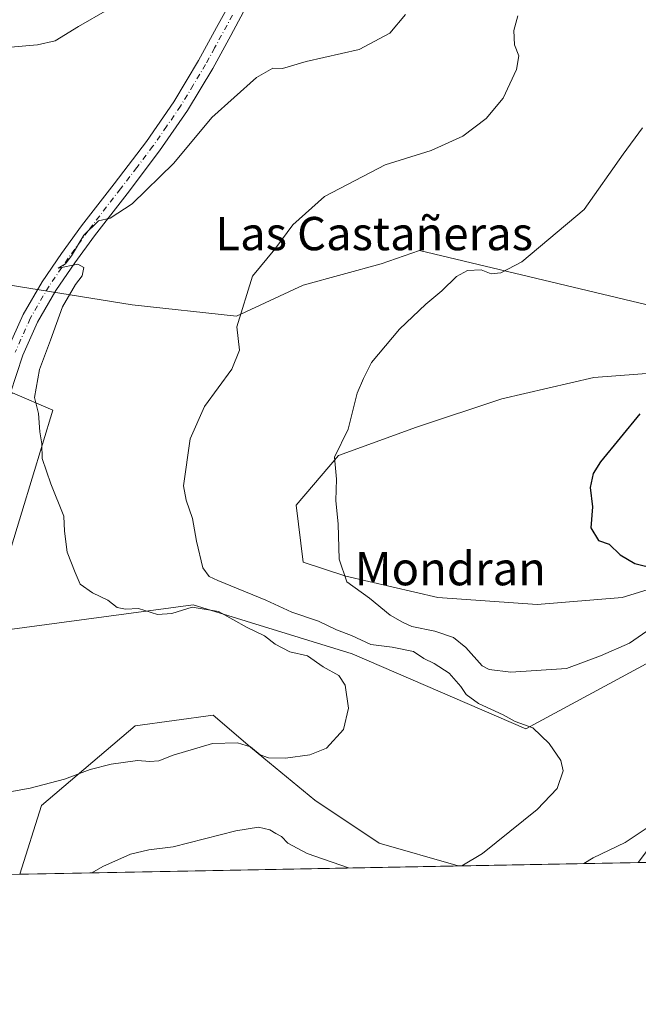
# Model space of a CAD drawing. Units: metres. Extents: x 627443 to 630905, y 4755063 to 4757440.
# Drawn here: x 629147 to 629295, y 4755063 to 4755299 of the extents above; entities that cross this region are included whole.
import ezdxf
from ezdxf.enums import TextEntityAlignment as Align

# ---------------------------------------------------------------- set-up
doc = ezdxf.new("R2010")
doc.units = ezdxf.units.M
doc.header["$MEASUREMENT"] = 0
doc.linetypes.add('DGN Style 4', pattern=[2.6384748266838614, 1.318413404963828, -0.6592067024819142, 0.001648016756204785, -0.6592067024819142])
for name, color, linetype, lineweight in [('Arbolado forestal CxS', 92, 'Continuous', 0), ('Comarca CxS', 21, 'Continuous', 0), ('Comunidad Autónoma CxS', 142, 'Continuous', 0), ('Curva de nivel maestra', 30, 'Continuous', 30), ('Curva de nivel normal', 30, 'Continuous', 0), ('Entidad de ámbito territorial CxS', 92, 'Continuous', 0), ('Municipio CxS', 4, 'Continuous', 0), ('Pista no pavimentada Cxs', 111, 'Continuous', 0), ('Pista no pavimentada eje', 91, 'DGN Style 4', 0), ('Prado CxS', 92, 'Continuous', 0), ('Provincia CxS', 1, 'Continuous', 0), ('Texto cartográfico', 7, 'Continuous', 0)]:
    doc.layers.add(name, color=color, linetype=linetype, lineweight=lineweight)
doc.styles.add('Style-Arial', font='txt')

# ---------------------------------------------------------------- blocks, each defined once
blk = doc.blocks.new('*U5')
at = {"layer": 'Prado CxS', "color": 92, "linetype": 'Continuous', "lineweight": 0}
for points in [[(629313.4287, 4755167.473900001, 849.2820000000065), (629291.2843000004, 4755160.656500001, 849.6085000000021), (629270.8432999998, 4755158.9527, 848.6790999999939), (629246.9962999999, 4755160.657299999, 846.9354000000021), (629224.8513000002, 4755165.7707, 844.9401000000071), (629214.6315000001, 4755169.1799, 843.7376999999979), (629212.9275000002, 4755182.814900001, 843.7017000000051), (629223.1489000004, 4755194.744700001, 844.8638000000066), (629241.8863000004, 4755201.5613, 846.6572000000016), (629262.3274999997, 4755208.378699999, 847.9566000000051), (629284.4716999996, 4755213.4913, 848.7504000000046), (629306.6167000001, 4755215.194900001, 849.7694999999949)], [(629318.0449000001, 4755225.969500001, 848.9851000000054), (629242.5762999998, 4755243.996099999, 843.110799999995), (629233.3701, 4755240.761299999, 842.5334000000003), (629214.6328999996, 4755235.648499999, 840.9201999999933), (629198.6458999999, 4755228.225099999, 839.6793999999937), (629173.5438999999, 4755230.918500001, 836.6723000000056), (629141.1996999999, 4755236.1121, 833.2102000000014), (629138.9480999997, 4755295.821900001, 829.219299999997), (629120.9250999996, 4755295.8223, 828.295299999998), (629110.7865000004, 4755234.9867, 829.3068000000059), (629126.5547000002, 4755193.3015, 831.0957999999956), (629144.8488999996, 4755209.8071, 833.7847000000039), (629154.5031000003, 4755205.6251, 835.1895999999979), (629144.5771000005, 4755173.023499999, 833.0577000000048), (629142.3234999999, 4755152.7445, 832.4578000000038), (629188.1958999997, 4755158.901500001, 836.5550999999978), (629226.4386999998, 4755147.1359, 838.908899999995), (629268.1155000003, 4755129.110099999, 840.2644), (629298.0979000004, 4755145.317299999, 842.7881999999954)], [(629298.0969000002, 4755101.004699999, 845.3328000000038), (629295.1322999997, 4755097.0504, 845.8928000000016), (629251.8779999996, 4755096.2367, 839.0853999999963), (629232.8805000001, 4755101.7039, 837.1592999999993), (629217.4408999998, 4755112.056299999, 836.2866000000067), (629202.4811000006, 4755124.352499999, 834.6729999999953), (629193.0113000004, 4755132.4647, 833.2958000000073), (629174.3081, 4755129.870100001, 832.4174999999959), (629151.7795000002, 4755110.718699999, 835.817200000005), (629146.5454000002, 4755094.255100001, 837.9435999999987), (629104.8180999998, 4755093.470100001, 835.2768999999971)]]:
    blk.add_polyline3d(points, dxfattribs=at)
blk = doc.blocks.new('*U17')
at = {"layer": 'Arbolado forestal CxS', "color": 92, "linetype": 'Continuous', "lineweight": 0}
for points in [[(629306.6167000001, 4755215.194900001, 849.7694999999949), (629284.4716999996, 4755213.4913, 848.7504000000046), (629262.3274999997, 4755208.378699999, 847.9566000000051), (629241.8863000004, 4755201.5613, 846.6572000000016), (629223.1489000004, 4755194.744700001, 844.8638000000066), (629212.9275000002, 4755182.814900001, 843.7017000000051), (629214.6315000001, 4755169.1799, 843.7376999999979), (629224.8513000002, 4755165.7707, 844.9401000000071), (629246.9962999999, 4755160.657299999, 846.9354000000021), (629270.8432999998, 4755158.9527, 848.6790999999939), (629291.2843000004, 4755160.656500001, 849.6085000000021), (629313.4287, 4755167.473900001, 849.2820000000065)], [(629317.4397, 4755097.470100001, 850.6649999999937), (629295.1322999997, 4755097.0504, 845.8928000000016), (629298.0969000002, 4755101.004699999, 845.3328000000038)], [(629298.0979000004, 4755145.317299999, 842.7881999999954), (629268.1155000003, 4755129.110099999, 840.2644), (629226.4386999998, 4755147.1359, 838.908899999995), (629188.1958999997, 4755158.901500001, 836.5550999999978), (629142.3234999999, 4755152.7445, 832.4578000000038), (629144.5771000005, 4755173.023499999, 833.0577000000048), (629154.5031000003, 4755205.6251, 835.1895999999979), (629144.8488999996, 4755209.8071, 833.7847000000039), (629126.5547000002, 4755193.3015, 831.0957999999956), (629110.7865000004, 4755234.9867, 829.3068000000059), (629120.9250999996, 4755295.8223, 828.295299999998), (629138.9480999997, 4755295.821900001, 829.219299999997), (629141.1996999999, 4755236.1121, 833.2102000000014), (629173.5438999999, 4755230.918500001, 836.6723000000056), (629198.6458999999, 4755228.225099999, 839.6793999999937), (629214.6328999996, 4755235.648499999, 840.9201999999933), (629233.3701, 4755240.761299999, 842.5334000000003), (629242.5762999998, 4755243.996099999, 843.110799999995), (629318.0449000001, 4755225.969500001, 848.9851000000054)]]:
    blk.add_polyline3d(points, dxfattribs=at)
blk.add_polyline3d([(629251.8779999996, 4755096.2367, 839.0853999999963), (629146.5454000002, 4755094.255100001, 837.9435999999987), (629151.7795000002, 4755110.718699999, 835.817200000005), (629174.3081, 4755129.870100001, 832.4174999999959), (629193.0113000004, 4755132.4647, 833.2958000000073), (629202.4811000006, 4755124.352499999, 834.6729999999953), (629217.4408999998, 4755112.056299999, 836.2866000000067), (629232.8805000001, 4755101.7039, 837.1592999999993)], close=True, dxfattribs=at)

msp = doc.modelspace()

# ---------------------------------------------------------------- linework, layer by layer
at = {"layer": 'Arbolado forestal CxS', "color": 92, "linetype": 'Continuous', "lineweight": 0, "extrusion": (-0.01083546711402392, -0.0002038451652081905, 0.9999412738254031), "elevation": -6948.505284713066, "flags": 128}
msp.add_lwpolyline([(629224.0293996306, 4755094.91897467), (629118.690511293, 4755092.937374628)], dxfattribs=at)
at = {"layer": 'Arbolado forestal CxS', "color": 92, "linetype": 'Continuous', "lineweight": 0}
for points in [[(629318.0449000001, 4755225.969500001, 848.9851000000054), (629242.5762999998, 4755243.996099999, 843.110799999995), (629233.3701, 4755240.761299999, 842.5334000000003), (629214.6328999996, 4755235.648499999, 840.9201999999933), (629198.6458999999, 4755228.225099999, 839.6793999999937), (629173.5438999999, 4755230.918500001, 836.6723000000056), (629141.1996999999, 4755236.1121, 833.2102000000014), (629138.9480999997, 4755295.821900001, 829.219299999997), (629120.9250999996, 4755295.8223, 828.295299999998), (629110.7865000004, 4755234.9867, 829.3068000000059), (629126.5547000002, 4755193.3015, 831.0957999999956), (629144.8488999996, 4755209.8071, 833.7847000000039), (629154.5031000003, 4755205.6251, 835.1895999999979), (629144.5771000005, 4755173.023499999, 833.0577000000048), (629142.3234999999, 4755152.7445, 832.4578000000038), (629188.1958999997, 4755158.901500001, 836.5550999999978), (629226.4386999998, 4755147.1359, 838.908899999995), (629268.1155000003, 4755129.110099999, 840.2644), (629298.0979000004, 4755145.317299999, 842.7881999999954)], [(629313.4287, 4755167.473900001, 849.2820000000065), (629291.2843000004, 4755160.656500001, 849.6085000000021), (629270.8432999998, 4755158.9527, 848.6790999999939), (629246.9962999999, 4755160.657299999, 846.9354000000021), (629224.8513000002, 4755165.7707, 844.9401000000071), (629214.6315000001, 4755169.1799, 843.7376999999979), (629212.9275000002, 4755182.814900001, 843.7017000000051), (629223.1489000004, 4755194.744700001, 844.8638000000066), (629241.8863000004, 4755201.5613, 846.6572000000016), (629262.3274999997, 4755208.378699999, 847.9566000000051), (629284.4716999996, 4755213.4913, 848.7504000000046), (629306.6167000001, 4755215.194900001, 849.7694999999949)], [(629251.8776000004, 4755096.2368, 839.0853000000062), (629232.8805000001, 4755101.7039, 837.1592999999993), (629217.4408999998, 4755112.056299999, 836.2866000000067), (629202.4811000006, 4755124.352499999, 834.6729999999953), (629193.0113000004, 4755132.4647, 833.2958000000073), (629174.3081, 4755129.870100001, 832.4174999999959), (629151.7795000002, 4755110.718699999, 835.817200000005), (629146.5454000002, 4755094.255200001, 837.9435999999987)]]:
    msp.add_polyline3d(points, dxfattribs=at)
at = {"layer": 'Comarca CxS', "color": 21, "linetype": 'Continuous', "lineweight": 0, "flags": 128}
msp.add_lwpolyline([(630470.9754193833, 4755119.171425849), (628085.6122991964, 4755074.295896356)], dxfattribs=at)
at = {"layer": 'Comunidad Autónoma CxS', "color": 142, "linetype": 'Continuous', "lineweight": 0, "flags": 128}
msp.add_lwpolyline([(628085.6122991964, 4755074.295896356), (627486.2400009714, 4755063.019982422), (627481.9684829707, 4755292.777199029), (627454.5621662994, 4756766.913334273), (627443.2300009722, 4757376.449982397), (628553.238496545, 4757397.326492718), (629600.6225088359, 4757417.025191628), (630841.8700009985, 4757440.369982398), (630854.2709573678, 4756790.873752873), (630873.2949900188, 4755794.495964929), (630886.0400009978, 4755126.979982423), (630470.9754193833, 4755119.171425849)], close=True, dxfattribs=at)
at = {"layer": 'Curva de nivel maestra', "color": 30, "linetype": 'Continuous', "lineweight": 30, "elevation": 850, "flags": 128}
msp.add_lwpolyline([(629295.5199999996, 4755204.7601), (629286.04, 4755193.2301), (629284.2800000003, 4755190.460100001), (629283.54, 4755187.0701), (629284.1200000001, 4755182.420100001), (629283.7400000002, 4755177.4001), (629285.5999999996, 4755174.360099999), (629288.1299999999, 4755173.460100001), (629290.7599999999, 4755170.890100001), (629294.2800000003, 4755168.850099999), (629299.1399999997, 4755167.6601)], dxfattribs=at)
at = {"layer": 'Curva de nivel normal', "color": 30, "linetype": 'Continuous', "lineweight": 0, "flags": 128}
for points, elevation in [([(629137.8099999997, 4755292.220000001), (629150.8499999996, 4755293.32), (629155.04, 4755294.310000001), (629160.6699999999, 4755297.77), (629167.6699999999, 4755301.76)], 830), ([(629239.1900000004, 4755300.600000001), (629235.4800000006, 4755296.16), (629228.0599999997, 4755292.210000001), (629215.3600000005, 4755289.359999999), (629209.6399999997, 4755287.689999999), (629207.3700000001, 4755287.76), (629203.4000000004, 4755285.49), (629192.7000000002, 4755275.9), (629183.5700000003, 4755264.970000001), (629173.54, 4755255.140000001), (629168.2400000002, 4755251.74), (629165.4800000006, 4755251.060000001), (629161.9500000002, 4755247.640000001), (629159.0300000003, 4755242.65), (629157.5300000003, 4755240.74), (629155.8200000003, 4755239.76), (629160.5499999998, 4755240.680000001), (629161.9600000001, 4755239.92), (629161.5499999998, 4755237.859999999), (629159.9400000004, 4755235.779999999), (629156.8399999999, 4755230.439999999), (629153.9699999997, 4755222.439999999), (629151.29, 4755215.439999999), (629150.0700000003, 4755208.699999999), (629151.0499999998, 4755204.82), (629151.4199999999, 4755200.4), (629151.8499999996, 4755197.560000001), (629151.9199999999, 4755194.02), (629154.0199999996, 4755187.980000001), (629157.1100000005, 4755180.16), (629157.2999999998, 4755176.57), (629157.9199999999, 4755171.539999999), (629159.8399999999, 4755166.67), (629161.0700000003, 4755163.84), (629164, 4755161.83), (629167.7300000006, 4755160.02), (629169.9600000001, 4755158.24), (629171.9699999997, 4755157.9), (629175.0800000001, 4755158.029999999), (629179.6100000005, 4755156.57), (629183.0499999998, 4755156.869999999), (629187.9900000002, 4755158.369999999), (629194.3300000001, 4755157.32), (629201.1699999999, 4755153.5), (629205.3600000005, 4755151.49), (629207.8700000001, 4755149.5), (629211.4600000001, 4755147.65), (629215.6399999997, 4755146.630000001), (629219.4600000001, 4755144), (629223.1900000004, 4755141.91), (629224.7000000002, 4755139.66), (629225.5, 4755134.130000001), (629224.3499999996, 4755128.980000001), (629220.2199999997, 4755124.51), (629216.2599999999, 4755122.890000001), (629210.4100000003, 4755122.109999999), (629206.29, 4755122.210000001), (629204.3099999997, 4755122.91), (629201.9600000001, 4755124.859999999), (629198.9000000004, 4755125.779999999), (629192.8300000001, 4755125.65), (629183.4500000002, 4755122.789999999), (629179.9699999997, 4755121.470000001), (629177.8099999997, 4755121.279999999), (629174.8099999997, 4755121.58), (629168.4800000006, 4755120.680000001), (629163.4800000006, 4755119.4), (629157.2800000003, 4755117.100000001), (629149.0300000003, 4755114.92), (629140.9500000002, 4755113.480000001)], 835), ([(629252.7795000002, 4755096.253599999), (629257.7400000002, 4755099.230000001), (629270.8399999999, 4755109.82), (629275.6600000003, 4755114.84), (629277.0499999998, 4755119.07), (629276.5199999996, 4755121.560000001), (629273.7000000002, 4755125.66), (629269.7599999999, 4755129.390000001), (629265.5199999996, 4755130.880000001), (629262.6500000004, 4755132.49), (629256.7599999999, 4755135.189999999), (629253.7999999998, 4755137.359999999), (629252.54, 4755139.32), (629249.6699999999, 4755142.470000001), (629246.0999999996, 4755144.82), (629243.6399999997, 4755146.01), (629241.0999999996, 4755147.689999999), (629235.9900000002, 4755148.77), (629230.8899999997, 4755149.390000001), (629226.2400000002, 4755151.539999999), (629222.6200000001, 4755152.91), (629218.3499999996, 4755154.980000001), (629211.9100000003, 4755157.15), (629205.6699999999, 4755160.060000001), (629194.1600000003, 4755164.730000001), (629192.0499999998, 4755165.720000001), (629190.5, 4755167.789999999), (629188.9900000002, 4755174.189999999), (629188.0800000001, 4755179.66), (629186.5099999999, 4755184.039999999), (629185.8799999999, 4755187.5), (629187.4699999997, 4755198.76), (629190.9100000003, 4755206.49), (629197.5099999999, 4755215.460000001), (629199.3700000001, 4755220.039999999), (629198.7400000002, 4755225.630000001), (629202.4500000002, 4755237.77), (629207.8600000005, 4755244.32), (629212.1500000004, 4755250.09), (629219.7699999996, 4755256.930000001), (629234.2999999998, 4755264.529999999), (629245.3399999999, 4755267.960000001), (629252.9699999997, 4755271.4), (629258.5899999999, 4755275.680000001), (629262.6500000004, 4755280.550000001), (629265.8899999997, 4755287.380000001), (629266.4299999997, 4755290.720000001), (629265.4000000004, 4755293.359999999), (629265.2199999997, 4755296.77), (629266.2199999997, 4755300.300000001)], 840), ([(629296.1399999997, 4755273.42), (629291.4800000006, 4755267.109999999), (629282.0999999996, 4755253.77), (629267.1399999997, 4755241.27), (629262.1399999997, 4755238.600000001), (629259.7800000003, 4755238.350000001), (629257.3700000001, 4755239.300000001), (629254.1200000001, 4755239.189999999), (629251.4800000006, 4755237.730000001), (629247.9400000004, 4755234.27), (629244.0599999997, 4755231.119999999), (629237.8099999997, 4755225.100000001), (629231.04, 4755217.050000001), (629229.1600000003, 4755213.210000001), (629227.6399999997, 4755209.710000001), (629225.4800000006, 4755201.100000001), (629222.1200000001, 4755194.34), (629222.6200000001, 4755189.039999999), (629222.4800000006, 4755183.92), (629223.0599999997, 4755178.300000001), (629223.2800000003, 4755169.9), (629225.1299999999, 4755164.42), (629230.5300000003, 4755160.49), (629235.5, 4755156.460000001), (629238.4900000002, 4755154.789999999), (629240.7400000002, 4755153.699999999), (629246.2699999996, 4755152.560000001), (629250.7800000003, 4755151.08), (629253.6900000004, 4755148.65), (629257.6299999999, 4755144.26), (629259.2699999996, 4755143.359999999), (629264.54, 4755142.720000001), (629277.9199999999, 4755143.640000001), (629286.0800000001, 4755146.689999999), (629293.0099999999, 4755149.699999999), (629298.2000000002, 4755153.32)], 845), ([(629163.8394999999, 4755094.580399999), (629166.4800000006, 4755096.119999999), (629173.1399999997, 4755099.050000001), (629177.5599999997, 4755100.130000001), (629183.4500000002, 4755100.850000001), (629198.4600000001, 4755104.67), (629203.9199999999, 4755105.539999999), (629206.5899999999, 4755104.880000001), (629208.0499999998, 4755104.01), (629209.4600000001, 4755103.289999999), (629210.9500000002, 4755101.720000001), (629215.5599999997, 4755099.220000001), (629225.5209999997, 4755095.740900001)], 840), ([(629298.2000000002, 4755106.060000001), (629292.0099999999, 4755101.850000001), (629284.2599999999, 4755098.210000001), (629282.0147000002, 4755096.8036)], 845)]:
    msp.add_lwpolyline(points, dxfattribs=dict(at, elevation=elevation))
at = {"layer": 'Entidad de ámbito territorial CxS', "color": 92, "linetype": 'Continuous', "lineweight": 0, "flags": 128}
msp.add_lwpolyline([(630470.9754193833, 4755119.171425849), (628085.6122991964, 4755074.295896356)], dxfattribs=at)
at = {"layer": 'Municipio CxS', "color": 4, "linetype": 'Continuous', "lineweight": 0, "flags": 128}
msp.add_lwpolyline([(630470.9754193833, 4755119.171425849), (628085.6122991964, 4755074.295896356)], dxfattribs=at)
at = {"layer": 'Pista no pavimentada Cxs', "color": 111, "linetype": 'Continuous', "lineweight": 0}
for points in [[(629109.3973000003, 4755140.3179, 831.7508999999991), (629112.5900999998, 4755145.670100001, 831.4297999999981), (629116.5201000003, 4755153.870100001, 831.8754999999946), (629120.3300999999, 4755162.120100001, 831.8181999999942), (629125.0800999999, 4755172.5701, 832.0829999999987), (629129.8101000005, 4755183.040100001, 832.3773999999976), (629133.7301000003, 4755192.140100001, 833.7265999999945), (629137.4901000002, 4755201.280099999, 833.2880000000005), (629140.5800999999, 4755210.7301, 835.9689000000071), (629143.6300999997, 4755220.2301, 836.2189999999973), (629147.3501000004, 4755228.5701, 835.0406999999979), (629151.9501, 4755236.4801, 835.8571999999986), (629156.6001000004, 4755243.2401, 835.4348999999929), (629161.4200999998, 4755249.860099999, 836.4199999999983), (629169.2301000003, 4755259.970100001, 834.8669999999984), (629176.9801000003, 4755270.1501, 834.3837999999961), (629183.5601000005, 4755279.6801, 834.429099999994), (629189.5201000003, 4755289.600099999, 833.7464000000036), (629193.8101000005, 4755297.470100001, 833.5124000000069), (629198.1101000002, 4755305.370100001, 834.0224000000018)], [(629143.6300999997, 4755220.2301, 836.2189999999973), (629147.3501000004, 4755228.5701, 835.0406999999979), (629151.9501, 4755236.4801, 835.8571999999986), (629156.6001000004, 4755243.2401, 835.4348999999929), (629161.4200999998, 4755249.860099999, 836.4199999999983), (629169.2301000003, 4755259.970100001, 834.8669999999984), (629176.9801000003, 4755270.1501, 834.3837999999961), (629183.5601000005, 4755279.6801, 834.429099999994), (629189.5201000003, 4755289.600099999, 833.7464000000036), (629193.8101000005, 4755297.470100001, 833.5124000000069), (629198.1101000002, 4755305.370100001, 834.0224000000018)], [(629201.5201000003, 4755303.4801, 833.3279999999941), (629197.2301000003, 4755295.610099999, 833.6168000000035), (629192.9101, 4755287.6601, 833.9404000000069), (629186.8400999998, 4755277.5701, 834.4066000000021), (629180.1300999997, 4755267.860099999, 834.5629000000046), (629172.3300999999, 4755257.600099999, 835.0286999999954), (629164.5401, 4755247.520099999, 835.778999999995), (629159.7901, 4755240.9901, 837.7734000000055), (629155.2500999998, 4755234.390100001, 840.189400000003), (629150.8300999999, 4755226.790100001, 840.4336999999941), (629147.2801000001, 4755218.8301, 842.1790999999939), (629144.2901, 4755209.530099999, 840.3812000000034)], [(629201.5201000003, 4755303.4801, 833.3279999999941), (629197.2301000003, 4755295.610099999, 833.6168000000035), (629192.9101, 4755287.6601, 833.9404000000069), (629186.8400999998, 4755277.5701, 834.4066000000021), (629180.1300999997, 4755267.860099999, 834.5629000000046), (629172.3300999999, 4755257.600099999, 835.0286999999954), (629164.5401, 4755247.520099999, 835.778999999995), (629159.7901, 4755240.9901, 837.7734000000055), (629155.2500999998, 4755234.390100001, 840.189400000003), (629150.8300999999, 4755226.790100001, 840.4336999999941), (629147.2801000001, 4755218.8301, 842.1790999999939), (629144.2901, 4755209.530099999, 840.3812000000034)]]:
    msp.add_polyline3d(points, dxfattribs=at)
at = {"layer": 'Pista no pavimentada eje', "color": 91, "linetype": 'DGN Style 4', "lineweight": 0}
msp.add_polyline3d([(629197.6651, 4755300.475099999, 833.3472999999941), (629193.3750999998, 4755292.6051, 833.6872000000003), (629191.2150999998, 4755288.630100001, 833.842499999999), (629188.2351000002, 4755283.670100001, 834.0479999999953), (629185.2001, 4755278.6251, 834.438599999994), (629181.8450999996, 4755273.770099999, 834.5155999999988), (629178.5551000005, 4755269.005100001, 834.4832000000025), (629174.6551000001, 4755263.8751, 834.6977000000044), (629170.7801000001, 4755258.7851, 834.9734999999928), (629162.9801000003, 4755248.690099999, 836.1854000000022), (629158.1951000001, 4755242.1151, 836.1710000000021), (629153.6001000004, 4755235.4351, 837.568499999994), (629149.0900999998, 4755227.6801, 837.391499999998), (629145.4550999999, 4755219.530099999, 838.9952000000048)], dxfattribs=at)
at = {"layer": 'Prado CxS', "color": 92, "linetype": 'Continuous', "lineweight": 0, "extrusion": (-0.1554129620938562, -0.002923629029637342, 0.9878452629873318), "elevation": -110867.149121513, "flags": 128}
msp.add_lwpolyline([(-4742419.672076403, 710017.7223078872), (-4742419.672076403, 709973.9280471792)], dxfattribs=at)
at = {"layer": 'Prado CxS', "color": 92, "linetype": 'Continuous', "lineweight": 0}
for points in [[(629318.0449000001, 4755225.969500001, 848.9851000000054), (629242.5762999998, 4755243.996099999, 843.110799999995), (629233.3701, 4755240.761299999, 842.5334000000003), (629214.6328999996, 4755235.648499999, 840.9201999999933), (629198.6458999999, 4755228.225099999, 839.6793999999937), (629173.5438999999, 4755230.918500001, 836.6723000000056), (629141.1996999999, 4755236.1121, 833.2102000000014), (629138.9480999997, 4755295.821900001, 829.219299999997), (629120.9250999996, 4755295.8223, 828.295299999998), (629110.7865000004, 4755234.9867, 829.3068000000059), (629126.5547000002, 4755193.3015, 831.0957999999956), (629144.8488999996, 4755209.8071, 833.7847000000039), (629154.5031000003, 4755205.6251, 835.1895999999979), (629144.5771000005, 4755173.023499999, 833.0577000000048), (629142.3234999999, 4755152.7445, 832.4578000000038), (629188.1958999997, 4755158.901500001, 836.5550999999978), (629226.4386999998, 4755147.1359, 838.908899999995), (629268.1155000003, 4755129.110099999, 840.2644), (629298.0979000004, 4755145.317299999, 842.7881999999954)], [(629313.4287, 4755167.473900001, 849.2820000000065), (629291.2843000004, 4755160.656500001, 849.6085000000021), (629270.8432999998, 4755158.9527, 848.6790999999939), (629246.9962999999, 4755160.657299999, 846.9354000000021), (629224.8513000002, 4755165.7707, 844.9401000000071), (629214.6315000001, 4755169.1799, 843.7376999999979), (629212.9275000002, 4755182.814900001, 843.7017000000051), (629223.1489000004, 4755194.744700001, 844.8638000000066), (629241.8863000004, 4755201.5613, 846.6572000000016), (629262.3274999997, 4755208.378699999, 847.9566000000051), (629284.4716999996, 4755213.4913, 848.7504000000046), (629306.6167000001, 4755215.194900001, 849.7694999999949)], [(629251.8776000004, 4755096.2368, 839.0853000000062), (629232.8805000001, 4755101.7039, 837.1592999999993), (629217.4408999998, 4755112.056299999, 836.2866000000067), (629202.4811000006, 4755124.352499999, 834.6729999999953), (629193.0113000004, 4755132.4647, 833.2958000000073), (629174.3081, 4755129.870100001, 832.4174999999959), (629151.7795000002, 4755110.718699999, 835.817200000005), (629146.5454000002, 4755094.255200001, 837.9435999999987)]]:
    msp.add_polyline3d(points, dxfattribs=at)
at = {"layer": 'Provincia CxS', "color": 1, "linetype": 'Continuous', "lineweight": 0, "flags": 128}
msp.add_lwpolyline([(628085.6122991964, 4755074.295896356), (627486.2400009714, 4755063.019982422), (627481.9684829707, 4755292.777199029), (627454.5621662994, 4756766.913334273), (627443.2300009722, 4757376.449982397), (628553.238496545, 4757397.326492718), (629600.6225088359, 4757417.025191628), (630841.8700009985, 4757440.369982398), (630854.2709573678, 4756790.873752873), (630873.2949900188, 4755794.495964929), (630886.0400009978, 4755126.979982423), (630470.9754193833, 4755119.171425849)], close=True, dxfattribs=at)

# ---------------------------------------------------------------- block references
at = {"layer": 'Arbolado forestal CxS', "color": 92, "linetype": 'Continuous', "lineweight": 0}
msp.add_blockref('*U17', (0, 0), dxfattribs=at)
at = {"layer": 'Prado CxS', "color": 92, "linetype": 'Continuous', "lineweight": 0}
msp.add_blockref('*U5', (0, 0), dxfattribs=at)

# ---------------------------------------------------------------- texts
at = {"layer": 'Texto cartográfico', "color": 7, "linetype": 'Continuous', "lineweight": 0, "style": 'Style-Arial'}
for s, p in [('Las Castañeras', (629231.6914963411, 4755248.030149999)), ('Mondran', (629249.9761804881, 4755167.600149999))]:
    msp.add_text(s, height=8, dxfattribs=at).set_placement(p, align=Align.MIDDLE_CENTER)

doc.saveas('drawing.dxf')
